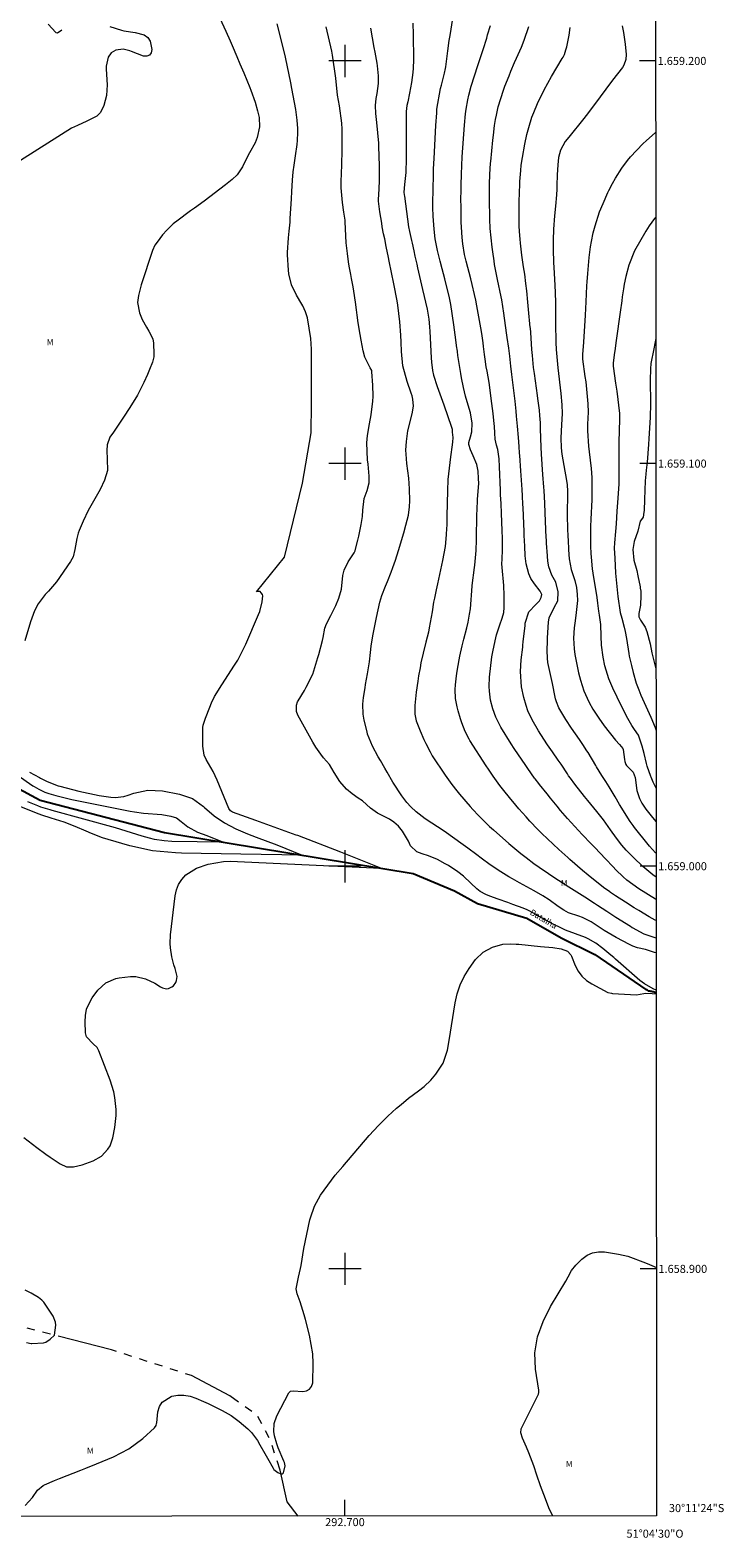
# Model space of a CAD drawing. Units: metres. Extents: x 292279 to 292794, y 1658831 to 1659402.
# Drawn here: x 292622 to 292794, y 1658833 to 1659208 of the extents above; entities that cross this region are included whole.
import ezdxf
from ezdxf.enums import TextEntityAlignment as Align

# ---------------------------------------------------------------- set-up
doc = ezdxf.new("R2010")
doc.units = ezdxf.units.M
doc.header["$MEASUREMENT"] = 0
doc.linetypes.add('Intermitente', pattern=[48, 15, -2, 2, -2, 2, -2, 2, -2, 2, -2, 15])
for name, color, linetype, lineweight in [('Articulacao', 7, 'Continuous', 18), ('Coordenadas', 7, 'Continuous', 9), ('Malha_Coordenadas', 7, 'Continuous', 15), ('Rio_Intermitente', 5, 'Intermitente', 9), ('Rio_Perene', 5, 'Continuous', 25), ('Topon_Rio_Perene', 5, 'Continuous', 9)]:
    doc.layers.add(name, color=color, linetype=linetype, lineweight=lineweight)
for name, color, linetype, lineweight, true_color in [('Curvas_Intermediarias', 7, 'Continuous', 9, 0x783c14), ('Curvas_Mestras', 7, 'Continuous', 20, 0x783c14), ('Topon_Vegetacao', 7, 'Continuous', 9, 0x00ff33)]:
    doc.layers.add(name, color=color, linetype=linetype, lineweight=lineweight, true_color=true_color)
doc.styles.add('Arial', font='arial.ttf', dxfattribs={"height": 1.5})
doc.styles.add('Arial Italic', font='ariali.ttf', dxfattribs={"height": 1.5})

msp = doc.modelspace()

# ---------------------------------------------------------------- linework, layer by layer
at = {"layer": 'Articulacao', "flags": 128}
msp.add_lwpolyline([(292295.49, 1659392.61), (292777.02, 1659392.94), (292777.39, 1658838.66), (292295.88, 1658838.33), (292295.49, 1659392.61)], close=True, dxfattribs=at)
at = {"layer": 'Curvas_Intermediarias', "flags": 128}
for points, elevation in [([(292667.4, 1659213.89), (292670.39, 1659207.41), (292671.47, 1659205.02), (292672, 1659203.82), (292673.13, 1659201.14), (292673.92, 1659199.25), (292674.85, 1659197.04), (292676.4, 1659193.37), (292676.63, 1659192.74), (292677.68, 1659189.72), (292678.31, 1659187.61), (292678.7, 1659185.92), (292678.77, 1659183.65), (292678.16, 1659181), (292677.71, 1659179.65), (292676.32, 1659177.15), (292675.6, 1659175.97), (292674.53, 1659173.73), (292673.21, 1659171.73), (292672.01, 1659170.55), (292670.36, 1659169.2), (292665.03, 1659165.15), (292662.6, 1659163.45), (292661.65, 1659162.78), (292661.33, 1659162.55), (292658.55, 1659160.48), (292657.37, 1659159.54), (292655.72, 1659157.97), (292654.72, 1659156.84), (292653.33, 1659155.03), (292652.82, 1659154.22), (292652.18, 1659152.93), (292649.42, 1659144.39), (292648.74, 1659141.77), (292648.5, 1659140), (292648.96, 1659137.42), (292649.65, 1659135.79), (292650.72, 1659133.84), (292651.32, 1659132.91), (292652.27, 1659130.98), (292652.48, 1659129.93), (292652.54, 1659127.17), (292652.49, 1659126.51), (292652.22, 1659125.23), (292651.48, 1659123.37), (292650.94, 1659122.15), (292650.04, 1659120.14), (292648.46, 1659116.98), (292646.61, 1659113.96), (292644.98, 1659111.52), (292644.15, 1659110.29), (292642.5, 1659107.83), (292641.64, 1659106.55), (292640.9, 1659104.65), (292640.83, 1659103.25), (292640.97, 1659101.13), (292641.02, 1659098.29), (292640.28, 1659095.9), (292639.18, 1659093.6), (292636.24, 1659088.39), (292634.97, 1659085.69), (292633.99, 1659083.4), (292633.75, 1659082.74), (292633.37, 1659081.4), (292632.91, 1659078.69), (292632.46, 1659076.83), (292631.87, 1659075.69), (292628.38, 1659070.62), (292626.33, 1659068.32), (292625.54, 1659067.52), (292623.77, 1659065.21), (292622.9, 1659063.46), (292621.9, 1659060.7), (292620.51, 1659055.96)], 31), ([(292777.29, 1658986.52), (292777.05, 1658986.63), (292775.54, 1658987.46), (292772.97, 1658988.99), (292771.87, 1658989.66), (292769.7, 1658991.04), (292767.21, 1658992.63), (292765.99, 1658993.46), (292765.75, 1658993.63), (292764.25, 1658994.74), (292760.4, 1658997.77), (292759.03, 1658998.92), (292755.89, 1659001.67), (292755.37, 1659002.14), (292753.11, 1659004.19), (292748.93, 1659008.12), (292747.91, 1659009.13), (292745.93, 1659011.21), (292744.97, 1659012.27), (292743.21, 1659014.25), (292742.41, 1659015.18), (292740.83, 1659017.08), (292739.45, 1659018.79), (292738.47, 1659020.06), (292736.83, 1659022.36), (292735.67, 1659024.07), (292735.1, 1659024.93), (292731.02, 1659031.23), (292730.83, 1659031.53), (292729.89, 1659033.45), (292729.07, 1659035.65), (292728.72, 1659036.63), (292728.11, 1659038.62), (292727.85, 1659039.62), (292727.49, 1659041.66), (292727.41, 1659043.92), (292727.47, 1659045.06), (292727.7, 1659047.32), (292727.87, 1659048.44), (292728.38, 1659051.29), (292728.54, 1659052.15), (292729.08, 1659054.72), (292729.5, 1659056.42), (292730.26, 1659059.19), (292730.6, 1659060.59), (292730.96, 1659062.57), (292731.14, 1659063.95), (292731.56, 1659069.58), (292731.58, 1659069.75), (292732.21, 1659074.19), (292732.29, 1659074.79), (292732.56, 1659078.44), (292732.68, 1659081.06), (292732.78, 1659087.52), (292732.8, 1659088.33), (292732.91, 1659091.13), (292733.21, 1659095.03), (292733.18, 1659096.33), (292733.05, 1659098.14), (292732.76, 1659099.8), (292731.88, 1659101.92), (292731.22, 1659103.42), (292730.78, 1659104.75), (292730.75, 1659105.21), (292731.22, 1659106.68), (292731.54, 1659107.88), (292731.58, 1659110.07), (292731.15, 1659112.61), (292730.36, 1659115.31), (292729.94, 1659116.78), (292729.43, 1659118.89), (292728.94, 1659121.29), (292728.74, 1659122.39), (292728.06, 1659126.82), (292727.92, 1659127.8), (292727.84, 1659128.45), (292727.79, 1659128.77), (292727.37, 1659131.96), (292727.03, 1659134.48), (292726.31, 1659139.5), (292725.99, 1659141.17), (292724.82, 1659145.86), (292724.12, 1659148.39), (292723.62, 1659150.27), (292722.96, 1659152.94), (292722.41, 1659155.79), (292722.13, 1659158.24), (292721.98, 1659160.39), (292721.93, 1659161.47), (292721.86, 1659163.62), (292721.85, 1659164.7), (292721.96, 1659171.65), (292722.02, 1659173.2), (292722.13, 1659175.75), (292722.58, 1659183.93), (292722.79, 1659187.13), (292722.86, 1659188), (292723.74, 1659193.14), (292723.95, 1659193.98), (292724.76, 1659196.99), (292725.01, 1659198.11), (292725.06, 1659198.5), (292725.56, 1659202.54), (292725.91, 1659205.08), (292726.12, 1659206.35), (292727.23, 1659213.17)], 36), ([(292620.27, 1658932.64), (292622.42, 1658930.97), (292623.49, 1658930.13), (292625.67, 1658928.5), (292626.79, 1658927.72), (292629.24, 1658926.06), (292630.83, 1658925.38), (292632.56, 1658925.35), (292634.74, 1658925.87), (292637.45, 1658926.87), (292639.56, 1658928), (292641.13, 1658929.7), (292641.67, 1658930.57), (292642.33, 1658932.52), (292642.83, 1658935.14), (292643.16, 1658938.09), (292643.16, 1658939.58), (292642.85, 1658942.54), (292642.56, 1658943.99), (292641.68, 1658946.83), (292638.84, 1658954.18), (292638.42, 1658954.95), (292637.47, 1658955.88), (292635.81, 1658957.65), (292635.58, 1658958.59), (292635.47, 1658961.35), (292635.56, 1658962.94), (292635.84, 1658964.48), (292636.43, 1658965.94), (292637.2, 1658967.34), (292638.59, 1658969.25), (292640.61, 1658971.03), (292643.07, 1658972.1), (292643.95, 1658972.3), (292646.77, 1658972.65), (292648.02, 1658972.62), (292650.44, 1658972), (292652.81, 1658971), (292654.2, 1658970.07), (292654.7, 1658969.79), (292655.68, 1658969.54), (292656.17, 1658969.62), (292656.98, 1658970.01), (292657.39, 1658970.32), (292657.99, 1658971.12), (292658.17, 1658971.61), (292658.29, 1658972.65), (292657.79, 1658974.58), (292657.49, 1658975.54), (292657, 1658977.51), (292656.66, 1658979.73), (292656.59, 1658980.8), (292656.69, 1658982.96), (292657.79, 1658992.63), (292658.13, 1658994.11), (292658.67, 1658995.5), (292659.5, 1658996.73), (292660.52, 1658997.86), (292663.09, 1658999.56), (292666.03, 1659000.5), (292669.83, 1659001.17), (292671.47, 1659001.27), (292708.95, 1658999.51), (292699.01, 1659003.52), (292688.29, 1659007.62), (292687.92, 1659007.75), (292677.85, 1659011.38), (292672.07, 1659013.47), (292671.55, 1659013.8), (292671.2, 1659014.31), (292668.3, 1659021.41), (292667.29, 1659023.53), (292666.7, 1659024.53), (292665.49, 1659026.51), (292665.06, 1659027.55), (292664.71, 1659029.79), (292664.69, 1659034.48), (292664.75, 1659035.07), (292665.37, 1659036.74), (292666.46, 1659039.48), (292666.89, 1659040.55), (292667.6, 1659042.13), (292669.41, 1659045.03), (292672.59, 1659049.91), (292673.36, 1659051.18), (292674.74, 1659053.79), (292675.36, 1659055.14), (292678.52, 1659062.48), (292678.83, 1659063.26), (292679.43, 1659065.69), (292679.62, 1659067.15), (292679.52, 1659067.49), (292679.15, 1659067.94), (292678.92, 1659068.2), (292678.19, 1659068.2), (292678, 1659068.11), (292684.99, 1659076.77), (292689.42, 1659095.14), (292691.63, 1659107.67), (292691.63, 1659109.63), (292691.66, 1659112.76), (292691.69, 1659118.38), (292691.68, 1659121.34), (292691.67, 1659122.67), (292691.68, 1659125.33), (292691.7, 1659126.65), (292691.71, 1659128.44), (292691.55, 1659131.03), (292690.66, 1659136.18), (292690.21, 1659137.7), (292689.55, 1659139.14), (292689.29, 1659139.6), (292687.96, 1659141.79), (292686.75, 1659144.36), (292686.07, 1659147.1), (292685.97, 1659148.04), (292685.74, 1659151.81), (292685.72, 1659152.42), (292685.99, 1659156.07), (292686.18, 1659157.72), (292686.36, 1659159.98), (292686.42, 1659160.9), (292686.7, 1659165.77), (292686.79, 1659167.59), (292686.96, 1659170.38), (292687.15, 1659172.46), (292687.36, 1659174.12), (292687.72, 1659176.46), (292688.12, 1659179.23), (292688.21, 1659180.24), (292688.3, 1659182.24), (292688.29, 1659183.25), (292688.14, 1659185.25), (292687.8, 1659187.91), (292686.84, 1659193.14), (292686.55, 1659194.57), (292685.2, 1659200.91), (292684.42, 1659204.34), (292683.18, 1659209.24)], 32), ([(292777.3, 1658969.24), (292776.53, 1658969.56), (292774.4, 1658970.79), (292773.25, 1658971.59), (292767.21, 1658976.88), (292766.75, 1658977.3), (292766.06, 1658977.94), (292764.07, 1658979.61), (292762.32, 1658980.91), (292760.44, 1658982), (292759.78, 1658982.3), (292754.76, 1658984.16), (292753.92, 1658984.53), (292751.42, 1658985.74), (292747.64, 1658987.82), (292746.96, 1658988.23), (292745.28, 1658989.14), (292744.27, 1658989.56), (292741.68, 1658990.53), (292740.48, 1658990.98), (292738.06, 1658991.85), (292735.98, 1658992.6), (292735.01, 1658993), (292733.62, 1658993.76), (292732.78, 1658994.39), (292731.3, 1658995.76), (292729.47, 1658997.5), (292728.01, 1658998.63), (292725.72, 1659000.16), (292724.92, 1659000.61), (292722.98, 1659001.64), (292720.71, 1659002.56), (292719.15, 1659003.08), (292717.82, 1659003.6), (292716.32, 1659005.1), (292715.78, 1659006.2), (292714.32, 1659008.67), (292713.29, 1659009.94), (292712.17, 1659010.96), (292711.08, 1659011.66), (292710.7, 1659011.87), (292708.1, 1659013.19), (292706.34, 1659014.44), (292704.32, 1659016.27), (292703.31, 1659016.93), (292701.77, 1659017.96), (292700.37, 1659019.17), (292698.7, 1659021.04), (292697.33, 1659023.25), (292696.12, 1659025.23), (292694.71, 1659026.94), (292694.02, 1659027.8), (292692.76, 1659029.6), (292692.02, 1659030.84), (292688.32, 1659037.52), (292687.98, 1659038.46), (292687.95, 1659039.99), (292688.18, 1659040.82), (292688.34, 1659041.12), (292689.92, 1659043.68), (292690.36, 1659044.44), (292692.01, 1659047.71), (292693.29, 1659051.86), (292693.48, 1659052.55), (292694.42, 1659056.09), (292694.6, 1659056.83), (292695.04, 1659059.09), (292695.44, 1659060.2), (292696.5, 1659062.28), (292697.71, 1659064.73), (292698.51, 1659066.55), (292699.13, 1659068.78), (292699.45, 1659072.17), (292699.77, 1659073.49), (292700.77, 1659075.6), (292702.31, 1659077.86), (292702.5, 1659078.31), (292702.52, 1659078.38), (292703.18, 1659080.98), (292703.42, 1659081.95), (292704.06, 1659084.88), (292704.39, 1659086.84), (292704.46, 1659088.47), (292704.8, 1659091.31), (292705.52, 1659093.33), (292705.99, 1659095.25), (292706.05, 1659096.91), (292705.73, 1659099.88), (292705.64, 1659100.93), (292705.47, 1659105.16), (292705.6, 1659106.97), (292706.08, 1659109.9), (292706.49, 1659112.09), (292706.61, 1659112.83), (292706.92, 1659115.4), (292707.01, 1659116.75), (292706.95, 1659119.46), (292706.7, 1659122.81), (292706.65, 1659123.08), (292706.26, 1659123.82), (292704.95, 1659126.45), (292704.52, 1659127.99), (292704.01, 1659130.66), (292703.76, 1659132.08), (292703.32, 1659134.93), (292703.04, 1659136.9), (292702.86, 1659138.17), (292702.6, 1659140.08), (292702.2, 1659142.82), (292702.03, 1659143.87), (292701.66, 1659145.95), (292701.46, 1659146.99), (292701.07, 1659149.06), (292700.9, 1659150.1), (292700.6, 1659152.17), (292700.31, 1659154.79), (292700.09, 1659160.04), (292700.05, 1659160.45), (292699.71, 1659162.47), (292699.4, 1659164.82), (292699.09, 1659168.46), (292699.03, 1659169.76), (292699.11, 1659172.36), (292699.2, 1659173.87), (292699.31, 1659178.21), (292699.31, 1659181.04), (292699.31, 1659183.05), (292699.25, 1659184.52), (292698.61, 1659188.87), (292698.15, 1659191.5), (292697.71, 1659195.73), (292696.91, 1659201.45), (292696.71, 1659202.39), (292695.34, 1659208.47)], 33), ([(292777.29, 1658991.74), (292777.09, 1658991.85), (292772.96, 1658994.35), (292770.01, 1658996.51), (292769.11, 1658997.34), (292767.29, 1658999.14), (292766.63, 1658999.82), (292764.71, 1659001.82), (292762.08, 1659004.63), (292761.19, 1659005.56), (292758.95, 1659007.88), (292755.24, 1659011.85), (292753.55, 1659013.87), (292752.72, 1659014.89), (292751.05, 1659016.93), (292750.22, 1659017.95), (292748.28, 1659020.34), (292748.12, 1659020.53), (292747.24, 1659021.68), (292747.1, 1659021.87), (292745.41, 1659024.31), (292744.92, 1659025.01), (292742.04, 1659029.26), (292741.27, 1659030.38), (292738.71, 1659034.51), (292737.51, 1659037.05), (292736.7, 1659039.11), (292736.13, 1659041.24), (292735.88, 1659043.52), (292735.82, 1659044.67), (292735.86, 1659046.95), (292736.52, 1659052.04), (292736.75, 1659053.27), (292737.27, 1659055.95), (292737.61, 1659057.44), (292738.49, 1659059.99), (292739.06, 1659061.57), (292739.44, 1659063), (292739.56, 1659064.29), (292739.56, 1659067.26), (292739.43, 1659069.74), (292739.01, 1659074.21), (292739, 1659075.08), (292739.01, 1659076.25), (292739.09, 1659078.56), (292739.11, 1659081.39), (292739.07, 1659083.37), (292738.9, 1659087.58), (292738.77, 1659090.12), (292738.66, 1659092.28), (292738.62, 1659093.36), (292738.4, 1659099.17), (292738.29, 1659101.14), (292737.93, 1659103.48), (292737.66, 1659104.6), (292737.27, 1659106.05), (292737.24, 1659107.55), (292737.15, 1659109.27), (292737.1, 1659109.84), (292736.81, 1659112.43), (292736.66, 1659113.67), (292736.35, 1659116.15), (292735.97, 1659118.92), (292735.78, 1659120.11), (292735.3, 1659122.93), (292735.11, 1659124.07), (292734.84, 1659125.96), (292734.69, 1659127.13), (292734.43, 1659129.05), (292734.3, 1659130.01), (292733.96, 1659132.31), (292733.75, 1659133.69), (292732.79, 1659139.21), (292732.52, 1659140.56), (292731.28, 1659145.91), (292730.14, 1659150.26), (292729.73, 1659151.89), (292729.3, 1659154.57), (292729.15, 1659156.18), (292728.96, 1659158.69), (292728.9, 1659159.95), (292728.85, 1659161.84), (292728.83, 1659163.24), (292728.82, 1659166.05), (292728.84, 1659167.45), (292728.88, 1659169.72), (292728.93, 1659171.34), (292728.96, 1659171.88), (292729.15, 1659176.17), (292729.7, 1659184.09), (292729.98, 1659186.87), (292730.14, 1659188.03), (292730.54, 1659190.34), (292730.79, 1659191.48), (292731.36, 1659193.75), (292732.97, 1659198.88), (292733.78, 1659201.14), (292734.27, 1659202.59), (292734.34, 1659202.83), (292735.2, 1659205.68), (292735.43, 1659206.46), (292736.14, 1659208.8)], 37), ([(292777.28, 1658997.28), (292776.45, 1658997.9), (292774, 1658999.94), (292771.68, 1659002.13), (292769.81, 1659004.01), (292768.75, 1659005.23), (292767.45, 1659006.95), (292765.95, 1659009.08), (292764.18, 1659011.51), (292762.56, 1659013.59), (292760.34, 1659016.33), (292759.52, 1659017.34), (292757.09, 1659020.41), (292755.99, 1659021.84), (292755.56, 1659022.48), (292755.27, 1659022.94), (292753.66, 1659025.31), (292752.95, 1659026.35), (292751.54, 1659028.42), (292750.34, 1659030.18), (292749.43, 1659031.53), (292748.11, 1659033.59), (292746.48, 1659036.4), (292745.46, 1659038.61), (292744.97, 1659039.94), (292744.4, 1659041.88), (292743.86, 1659044.54), (292743.59, 1659048.4), (292743.78, 1659051.3), (292744.16, 1659054.41), (292744.22, 1659054.9), (292744.3, 1659055.71), (292744.72, 1659059.79), (292744.79, 1659060.35), (292745.71, 1659063.2), (292747.42, 1659065.01), (292748.28, 1659065.92), (292748.72, 1659066.73), (292748.87, 1659067.45), (292748.83, 1659067.68), (292748.52, 1659068.34), (292747.08, 1659070.15), (292746.16, 1659071.5), (292745.67, 1659072.62), (292745.04, 1659075.09), (292744.8, 1659077.05), (292744.66, 1659079.49), (292744.55, 1659082.17), (292744.52, 1659083.06), (292744.25, 1659089.12), (292744.21, 1659089.84), (292744.09, 1659092), (292743.98, 1659093.58), (292743.67, 1659098.17), (292743.41, 1659102.05), (292743.37, 1659102.61), (292743.25, 1659104.28), (292743.1, 1659106.51), (292742.87, 1659109.28), (292742.64, 1659111.77), (292742.51, 1659113.03), (292742.24, 1659115.54), (292741.71, 1659120.13), (292741.64, 1659120.81), (292741.47, 1659122.16), (292741.23, 1659124.2), (292740.93, 1659126.67), (292740.67, 1659128.66), (292740.31, 1659131.32), (292740.16, 1659132.44), (292739.44, 1659137.34), (292738.94, 1659140.65), (292738.82, 1659141.38), (292737.91, 1659145.75), (292737.17, 1659149.46), (292737.03, 1659150.36), (292736.71, 1659152.62), (292736.55, 1659153.77), (292736.1, 1659158.37), (292735.98, 1659160.68), (292735.95, 1659161.84), (292735.91, 1659164.71), (292735.94, 1659169.43), (292736, 1659171.76), (292736.17, 1659174.64), (292736.2, 1659175.05), (292736.73, 1659180.36), (292736.86, 1659181.57), (292737.18, 1659183.97), (292737.41, 1659185.45), (292737.6, 1659186.5), (292738.07, 1659188.6), (292739.36, 1659192.7), (292739.74, 1659193.7), (292740.79, 1659196.34), (292741.23, 1659197.42), (292742.14, 1659199.58), (292742.61, 1659200.66), (292743.42, 1659202.5), (292743.81, 1659203.4), (292744.52, 1659205.13), (292745.67, 1659208.52)], 38), ([(292777.3, 1658978.46), (292776.89, 1658978.59), (292774.64, 1658979.28), (292772.67, 1658979.76), (292771.52, 1658980.16), (292770.71, 1658980.54), (292767.35, 1658982.31), (292764.36, 1658984.08), (292762.41, 1658985.38), (292761.18, 1658986.17), (292759.03, 1658987.26), (292758.12, 1658987.57), (292755.55, 1658988.46), (292754.35, 1658989.06), (292752.92, 1658990.02), (292750.72, 1658991.63), (292749.15, 1658992.63), (292747, 1658993.88), (292746.11, 1658994.39), (292744.3, 1658995.38), (292743.39, 1658995.86), (292741.58, 1658996.85), (292740.69, 1658997.36), (292738.69, 1658998.58), (292736.09, 1659000.39), (292733.85, 1659002.04), (292732.73, 1659002.86), (292730.49, 1659004.51), (292729.38, 1659005.33), (292724.64, 1659008.72), (292719.9, 1659011.8), (292717.68, 1659013.48), (292716.35, 1659014.75), (292715.38, 1659015.87), (292714.13, 1659017.49), (292711.91, 1659020.92), (292710.46, 1659023.4), (292709.92, 1659024.35), (292708.82, 1659026.26), (292708.28, 1659027.21), (292706.8, 1659029.81), (292705.61, 1659032.82), (292705.48, 1659033.35), (292704.8, 1659036.27), (292704.52, 1659037.79), (292704.4, 1659040.27), (292704.6, 1659041.89), (292704.98, 1659044.31), (292705.12, 1659045.11), (292705.61, 1659047.77), (292706.09, 1659050.79), (292706.34, 1659053.06), (292706.52, 1659054.67), (292706.94, 1659057.26), (292707.83, 1659061.76), (292708.67, 1659065.62), (292709.19, 1659067.27), (292710.09, 1659069.57), (292710.55, 1659070.72), (292711.44, 1659073.03), (292711.87, 1659074.19), (292712.52, 1659076.01), (292713.32, 1659078.43), (292714.6, 1659082.84), (292715.11, 1659084.71), (292715.77, 1659087.19), (292716.06, 1659089.29), (292716.1, 1659090.72), (292716.02, 1659093.7), (292715.83, 1659096.41), (292715.4, 1659100.01), (292715.19, 1659102.3), (292715.16, 1659103.36), (292715.28, 1659105.48), (292715.63, 1659108.12), (292716.66, 1659112.39), (292717, 1659114.3), (292716.89, 1659116), (292716.67, 1659116.86), (292716.46, 1659117.52), (292715.49, 1659120.37), (292714.37, 1659124.25), (292714.02, 1659127.87), (292713.96, 1659130.12), (292713.87, 1659131.86), (292713.64, 1659135.2), (292713.13, 1659139.37), (292712.95, 1659140.4), (292712.11, 1659144.65), (292710.96, 1659150.27), (292710.78, 1659151.21), (292710.24, 1659153.95), (292709.87, 1659155.81), (292709.61, 1659157.04), (292709.28, 1659158.8), (292709.13, 1659159.68), (292708.7, 1659162.54), (292708.32, 1659165.21), (292708.32, 1659165.53), (292708.53, 1659168.27), (292708.6, 1659170.31), (292708.59, 1659173.44), (292708.58, 1659173.97), (292708.44, 1659178.75), (292708.41, 1659179.6), (292707.91, 1659184.7), (292707.63, 1659186.92), (292707.6, 1659188.92), (292707.78, 1659190.67), (292708.03, 1659191.92), (292708.31, 1659194.36), (292708.37, 1659196.27), (292708.1, 1659198.81), (292708, 1659199.44), (292707.5, 1659202.14), (292707.28, 1659203.34), (292706.42, 1659208.16)], 34), ([(292777.28, 1659003.27), (292777.17, 1659003.37), (292775.63, 1659005), (292775.27, 1659005.43), (292771.93, 1659009.6), (292771.55, 1659010.08), (292770.84, 1659011.07), (292768.21, 1659015.36), (292767.13, 1659017.26), (292766.64, 1659018.1), (292765.64, 1659019.76), (292764.8, 1659021.03), (292763.82, 1659022.55), (292762.51, 1659024.72), (292762.34, 1659025), (292760.37, 1659028.21), (292760.11, 1659028.62), (292759.07, 1659030.25), (292758.25, 1659031.44), (292756.26, 1659034.29), (292754.83, 1659036.47), (292753.15, 1659039.33), (292752.52, 1659040.81), (292752.3, 1659041.58), (292752.21, 1659041.97), (292751.53, 1659045.35), (292750.41, 1659050.6), (292750.27, 1659051.69), (292750.23, 1659053.62), (292750.29, 1659055.95), (292750.34, 1659056.73), (292750.58, 1659060.61), (292750.75, 1659061.71), (292751.99, 1659064.24), (292752.88, 1659065.89), (292752.94, 1659068.14), (292752.37, 1659070.55), (292751.37, 1659072.26), (292750.61, 1659074.32), (292750.4, 1659075.78), (292750.21, 1659078.22), (292750.15, 1659079.06), (292750.08, 1659080.32), (292750.03, 1659081.17), (292750.01, 1659081.59), (292749.73, 1659087.77), (292749.63, 1659090.15), (292749.46, 1659093.32), (292749.4, 1659094.11), (292749.18, 1659097.3), (292748.83, 1659102.32), (292748.71, 1659104.05), (292748.58, 1659108.62), (292748.55, 1659110.14), (292748.43, 1659111.94), (292748.28, 1659113.28), (292747.91, 1659116.17), (292747.8, 1659116.93), (292747.05, 1659122.39), (292746.85, 1659123.86), (292746.54, 1659126.82), (292746.43, 1659128.3), (292746.15, 1659132.53), (292746.06, 1659133.62), (292746.04, 1659133.77), (292745.6, 1659138.25), (292745.42, 1659140.1), (292745.17, 1659142.87), (292744.96, 1659144.71), (292744.64, 1659147.06), (292744.37, 1659148.83), (292744.01, 1659151.19), (292743.94, 1659151.78), (292743.6, 1659154.75), (292743.5, 1659155.72), (292743.35, 1659157.66), (292743.28, 1659159.08), (292743.24, 1659161.32), (292743.28, 1659164.31), (292743.3, 1659165.05), (292743.44, 1659169.4), (292743.46, 1659170.08), (292743.65, 1659172.79), (292743.8, 1659174.14), (292744.08, 1659176.03), (292744.64, 1659179.3), (292745.17, 1659181.73), (292745.64, 1659183.48), (292746.43, 1659186), (292746.9, 1659187.23), (292747.84, 1659189.46), (292749.45, 1659192.84), (292751.27, 1659196.1), (292753.98, 1659200.61), (292754.17, 1659200.93), (292754.49, 1659201.6), (292754.88, 1659202.76), (292755.09, 1659203.54), (292755.72, 1659206.36), (292755.96, 1659208.3)], 39), ([(292777.27, 1659019.38), (292776.53, 1659020.84), (292776.03, 1659022.12), (292775.96, 1659022.3), (292775.08, 1659024.89), (292774.89, 1659025.49), (292774.31, 1659027.96), (292773.83, 1659029.8), (292772.94, 1659032.54), (292771.93, 1659033.96), (292771.24, 1659034.94), (292770.25, 1659036.73), (292767.98, 1659041.26), (292767.6, 1659042.03), (292766.53, 1659044.19), (292765.55, 1659046.54), (292764.56, 1659049.79), (292764.09, 1659051.92), (292763.72, 1659054.91), (292763.67, 1659057.11), (292763.55, 1659060.06), (292763.25, 1659062.34), (292763.05, 1659063.33), (292762.79, 1659065.3), (292762.61, 1659066.71), (292762.32, 1659068.85), (292761.8, 1659071.73), (292761.49, 1659073.87), (292761.24, 1659076.77), (292761.17, 1659077.68), (292761.05, 1659079.52), (292761.07, 1659084.36), (292761.15, 1659086.19), (292761.36, 1659091), (292761.41, 1659092.62), (292761.44, 1659094.99), (292761.42, 1659096.56), (292761.27, 1659098.76), (292760.7, 1659102.9), (292760.57, 1659104.3), (292760.32, 1659108.13), (292760.33, 1659109.79), (292760.49, 1659112.74), (292760.42, 1659114.86), (292759.87, 1659120.27), (292759.69, 1659121.63), (292759.08, 1659125.92), (292759.06, 1659126.07), (292759.05, 1659127.09), (292759.29, 1659130.16), (292759.73, 1659136.88), (292759.91, 1659140.17), (292760.1, 1659144.18), (292760.15, 1659145.18), (292760.29, 1659147.19), (292760.38, 1659148.19), (292760.66, 1659151.2), (292760.99, 1659153.84), (292761.23, 1659155.15), (292761.67, 1659157.27), (292762.11, 1659159.03), (292763.26, 1659162.49), (292764.1, 1659164.57), (292765.33, 1659167.34), (292765.56, 1659167.79), (292766.47, 1659169.56), (292767.18, 1659170.87), (292768.78, 1659173.39), (292770.2, 1659175.31), (292770.9, 1659176.2), (292773.97, 1659179.4), (292774.88, 1659180.24), (292776.27, 1659181.45), (292777.16, 1659182.22)], 41), ([(292777.18, 1659161.21), (292776.9, 1659160.86), (292775.56, 1659159.01), (292774.73, 1659157.73), (292771.93, 1659152.81), (292770.49, 1659149.24), (292769.73, 1659146.45), (292769.36, 1659144.56), (292769.18, 1659143.44), (292768.88, 1659141.42), (292768.74, 1659140.41), (292768.37, 1659137.58), (292767.4, 1659130.59), (292767.03, 1659128.04), (292766.96, 1659127.57), (292766.58, 1659125.03), (292766.6, 1659124.35), (292766.62, 1659124.18), (292767.2, 1659120), (292767.28, 1659119.51), (292767.43, 1659118.52), (292767.51, 1659118.02), (292768.16, 1659112.41), (292768.16, 1659110.28), (292768.13, 1659108.87), (292768.06, 1659104.62), (292768.05, 1659102.88), (292768.02, 1659100.09), (292768.01, 1659098), (292768.01, 1659095.32), (292767.99, 1659094.85), (292767.67, 1659090.34), (292767.53, 1659088.17), (292767.35, 1659085.04), (292767.22, 1659083.1), (292766.92, 1659080.33), (292766.89, 1659078.98), (292767.01, 1659076.5), (292767.2, 1659072.79), (292767.75, 1659067), (292768.39, 1659063.02), (292768.73, 1659061.6), (292769.34, 1659059.39), (292769.63, 1659058.27), (292769.93, 1659056.56), (292770.47, 1659052.81), (292770.6, 1659052.19), (292771.13, 1659049.84), (292771.57, 1659048.09), (292772.35, 1659045.49), (292772.96, 1659043.78), (292773.47, 1659042.48), (292775.94, 1659037), (292777.04, 1659034.45), (292777.26, 1659033.73)], 42), ([(292777.2, 1659131.07), (292776.96, 1659129.8), (292776.7, 1659128.46), (292776.01, 1659124.87), (292775.85, 1659123.51), (292775.81, 1659120.71), (292775.9, 1659114.89), (292775.78, 1659111.42), (292775.5, 1659106.24), (292775.4, 1659104.72), (292775.04, 1659100.37), (292774.84, 1659098.35), (292774.73, 1659097.34), (292774.57, 1659095.71), (292774.36, 1659091.09), (292774.29, 1659088.31), (292774.26, 1659087.95), (292774.03, 1659086.68), (292773.4, 1659085.81), (292773.36, 1659085.71), (292772.71, 1659083.22), (292771.87, 1659080.61), (292771.49, 1659078.67), (292771.77, 1659076.02), (292772.47, 1659073.41), (292772.76, 1659072.09), (292773.28, 1659069.36), (292773.33, 1659069.1), (292773.45, 1659068.32), (292773.51, 1659067.28), (292773.42, 1659064.85), (292772.95, 1659062.73), (292773, 1659061.94), (292773.38, 1659061.14), (292774.58, 1659059.36), (292774.99, 1659058.26), (292775.79, 1659055.21), (292776.18, 1659053), (292776.85, 1659050.38), (292777.25, 1659049.03)], 43), ([(292621.68, 1659023.35), (292624.14, 1659022), (292624.42, 1659021.86), (292626.06, 1659021.07), (292628.81, 1659020), (292629.21, 1659019.88), (292633.87, 1659018.62), (292638.92, 1659017.55), (292641.88, 1659017.16), (292642.96, 1659017.11), (292645.08, 1659017.35), (292646.12, 1659017.65), (292647.54, 1659018.16), (292651.07, 1659018.93), (292654.67, 1659018.73), (292658.87, 1659017.94), (292662.1, 1659016.82), (292664.88, 1659014.83), (292665.15, 1659014.56), (292667.52, 1659012.52), (292670.11, 1659010.75), (292672.87, 1659009.26), (292675.77, 1659008.06), (292677.96, 1659007.26), (292683.07, 1659005.28), (292689.39, 1659002.73), (292674.12, 1659002.96), (292659.44, 1659003.27), (292657.89, 1659003.31), (292652.16, 1659003.82), (292646.54, 1659005.07), (292641.23, 1659006.6), (292639.82, 1659007.05), (292637.06, 1659008.09), (292635.71, 1659008.7), (292633.01, 1659009.91), (292630.26, 1659010.92), (292627.04, 1659011.97), (292624.73, 1659012.7), (292624.08, 1659012.92), (292623.01, 1659013.32), (292616.43, 1659016.01)], 31), ([(292620.59, 1658841.26), (292622.41, 1658843.26), (292623.63, 1658845.04), (292625.07, 1658846.24), (292625.35, 1658846.37), (292627.82, 1658847.42), (292629.12, 1658847.96), (292634.37, 1658849.99), (292635.68, 1658850.49), (292638.28, 1658851.55), (292642.55, 1658853.34), (292646.35, 1658855.31), (292649.77, 1658857.88), (292652.73, 1658860.52), (292653.1, 1658861.1), (292653.21, 1658861.61), (292653.24, 1658861.79), (292653.53, 1658864.5), (292653.94, 1658865.82), (292654.59, 1658866.94), (292656.85, 1658868.34), (292656.97, 1658868.37), (292658.5, 1658868.61), (292660.02, 1658868.64), (292661.52, 1658868.37), (292663, 1658867.89), (292664.89, 1658867.05), (292666.05, 1658866.53), (292668.36, 1658865.43), (292669.5, 1658864.86), (292671.71, 1658863.59), (292673.76, 1658862.09), (292675.91, 1658860.26), (292676.77, 1658859.37), (292678.24, 1658857.36), (292678.88, 1658856.29), (292680.14, 1658854.11), (292680.76, 1658853.02), (292682.14, 1658850.51), (292682.37, 1658850.18), (292683.31, 1658849.44), (292684.08, 1658849.11), (292684.49, 1658849.13), (292684.73, 1658849.38), (292685.16, 1658851.1), (292684.99, 1658851.89), (292684.84, 1658852.27), (292683.42, 1658855.57), (292683.05, 1658856.55), (292682.51, 1658858.56), (292682.34, 1658859.59), (292682.4, 1658861.62), (292683.06, 1658863.54), (292686.06, 1658869.23), (292686.5, 1658869.63), (292687.14, 1658869.75), (292689.5, 1658869.57), (292690.44, 1658869.74), (292691.2, 1658870.12), (292691.69, 1658870.82), (292691.99, 1658871.73), (292692.14, 1658876.51), (292692.01, 1658878.88), (292691.19, 1658883.55), (292690.19, 1658887.44), (292689.89, 1658888.55), (292689.21, 1658890.75), (292688.84, 1658891.84), (292688.13, 1658893.81), (292687.89, 1658895.03), (292688.48, 1658897.96), (292688.99, 1658900.11), (292689.12, 1658900.83), (292689.8, 1658905.04), (292691.31, 1658912.17), (292691.44, 1658912.69), (292692.46, 1658915.6), (292693.92, 1658918.3), (292697.61, 1658923.28), (292699.46, 1658925.46), (292706.05, 1658933.15), (292708.35, 1658935.62), (292709.62, 1658936.95), (292710.65, 1658937.97), (292712.8, 1658939.93), (292713.92, 1658940.86), (292715.79, 1658942.36), (292718.27, 1658944.2), (292719.7, 1658945.3), (292721.35, 1658946.9), (292722.59, 1658948.33), (292724.43, 1658951.12), (292725.44, 1658954.3), (292725.86, 1658956.75), (292727.37, 1658966.08), (292727.88, 1658968.34), (292728.6, 1658970.53), (292729.62, 1658972.59), (292730.84, 1658974.58), (292732.46, 1658976.82), (292734.29, 1658978.67), (292736.61, 1658979.87), (292739.2, 1658980.61), (292741.17, 1658980.72), (292742.49, 1658980.66), (292743.15, 1658980.61), (292748.57, 1658980.1), (292751.61, 1658979.78), (292753.68, 1658979.51), (292755.26, 1658978.92), (292756.11, 1658978.02), (292756.3, 1658977.64), (292757.2, 1658975.38), (292757.95, 1658973.97), (292758.86, 1658972.71), (292760.01, 1658971.66), (292761.33, 1658970.77), (292765.27, 1658968.67), (292766.17, 1658968.44), (292766.48, 1658968.42), (292772.4, 1658968.03), (292774.27, 1658968.42), (292774.66, 1658968.47), (292776.31, 1658968.37), (292777.3, 1658968.28)], 33), ([(292751.67, 1658838.64), (292751.06, 1658839.74), (292750.67, 1658840.62), (292749.77, 1658842.93), (292749.36, 1658843.99), (292748.57, 1658846.13), (292747.63, 1658848.8), (292746.9, 1658851.05), (292745.69, 1658854.31), (292745.09, 1658855.76), (292744.08, 1658857.95), (292743.69, 1658859.29), (292743.79, 1658860.31), (292743.92, 1658860.64), (292747.97, 1658868.72), (292748.03, 1658868.86), (292748.17, 1658869.31), (292748.17, 1658869.92), (292747.35, 1658875.08), (292747.15, 1658879.12), (292747.84, 1658883.11), (292749.22, 1658886.97), (292751.08, 1658890.62), (292754.82, 1658896.95), (292755.41, 1658897.99), (292756.25, 1658899.56), (292757.34, 1658900.95), (292758.86, 1658902.45), (292760.12, 1658903.37), (292761.46, 1658904.02), (292762.94, 1658904.27), (292764.5, 1658904.24), (292767.92, 1658903.67), (292770.23, 1658903.16), (292774.68, 1658901.53), (292775.66, 1658901.1), (292777.35, 1658900.33)], 34), ([(292620.91, 1658881.68), (292622.08, 1658881.5), (292622.25, 1658881.5), (292625.09, 1658881.66), (292625.72, 1658881.84), (292626.82, 1658882.57), (292627.83, 1658883.54), (292628.19, 1658885.99), (292628.13, 1658886.77), (292627.52, 1658888.23), (292625.17, 1658891.71), (292624.72, 1658892.25), (292623.85, 1658892.88), (292622.08, 1658893.93), (292620.61, 1658894.69)], 32)]:
    msp.add_lwpolyline(points, dxfattribs=dict(at, elevation=elevation))
at = {"layer": 'Curvas_Mestras', "flags": 128}
for points, elevation in [([(292641.58, 1659208.58), (292644.49, 1659207.62), (292645.1, 1659207.46), (292647.9, 1659207.06), (292650.13, 1659206.51), (292651.05, 1659205.82), (292651.63, 1659204.89), (292652.03, 1659202.88), (292651.86, 1659202.05), (292651.49, 1659201.45), (292650.83, 1659201.21), (292649.98, 1659201.21), (292646.95, 1659202.37), (292646.56, 1659202.52), (292644.92, 1659202.93), (292643.13, 1659202.65), (292641.97, 1659202), (292641.19, 1659200.92), (292640.68, 1659198.71), (292640.67, 1659197.97), (292640.93, 1659194.03), (292640.8, 1659191.44), (292640.1, 1659188.95), (292639.31, 1659187.22), (292638.41, 1659186.26), (292635.93, 1659185.01), (292633.55, 1659183.97), (292632.06, 1659183.27), (292614.45, 1659172.12)], 30), ([(292626.25, 1659209.1), (292628.19, 1659207.03), (292628.6, 1659206.99), (292629.7, 1659207.75)], 30), ([(292716.86, 1659209.39), (292716.98, 1659206.53), (292717.02, 1659200.25), (292716.94, 1659198.18), (292716.86, 1659197.12), (292716.56, 1659194.64), (292716.07, 1659192.01), (292715.58, 1659189.88), (292715.39, 1659188.9), (292715.21, 1659187.41), (292715.18, 1659186.41), (292715.23, 1659182.18), (292715.2, 1659175.25), (292715.16, 1659172.79), (292715.14, 1659172.29), (292714.77, 1659169.28), (292714.63, 1659167.38), (292714.7, 1659166.78), (292714.75, 1659166.38), (292715.51, 1659160.71), (292715.8, 1659158.81), (292716.03, 1659157.67), (292716.54, 1659155.38), (292716.68, 1659154.74), (292717.09, 1659152.82), (292717.37, 1659151.53), (292717.83, 1659149.49), (292718.03, 1659148.6), (292719.29, 1659143.26), (292720.42, 1659138.34), (292720.8, 1659135.9), (292720.98, 1659133.93), (292721.07, 1659132.83), (292721.42, 1659126.28), (292721.52, 1659125.21), (292721.77, 1659123.09), (292722.01, 1659121.93), (292722.89, 1659119.13), (292724.53, 1659114.61), (292726.47, 1659109.08), (292726.59, 1659108.58), (292726.66, 1659107.81), (292726.77, 1659106.46), (292726.73, 1659105.36), (292726.16, 1659101), (292726.07, 1659100.29), (292725.57, 1659096.02), (292725.47, 1659093.22), (292725.32, 1659087.03), (292725.28, 1659084.63), (292725.26, 1659083.93), (292725.17, 1659082.29), (292724.86, 1659079.4), (292724.22, 1659075.92), (292722.99, 1659070.14), (292722.64, 1659068.63), (292722.21, 1659066.6), (292722.02, 1659065.57), (292721.62, 1659063.16), (292720.95, 1659059.17), (292720.72, 1659058.17), (292720.1, 1659055.69), (292719.4, 1659052.9), (292718.88, 1659050.48), (292718.64, 1659049.26), (292718.3, 1659047.31), (292718.08, 1659045.95), (292717.7, 1659043.22), (292717.34, 1659039.93), (292717.38, 1659037.73), (292717.71, 1659036.13), (292718.65, 1659033.62), (292719.56, 1659031.51), (292720.06, 1659030.47), (292721.13, 1659028.44), (292721.7, 1659027.44), (292724.86, 1659022.62), (292726.57, 1659020.3), (292727.8, 1659018.7), (292728.42, 1659017.9), (292731.07, 1659014.8), (292731.76, 1659014.06), (292733.17, 1659012.59), (292734.1, 1659011.65), (292735.92, 1659009.87), (292736.86, 1659009), (292740.69, 1659005.66), (292741.67, 1659004.84), (292743.69, 1659003.18), (292744.97, 1659002.16), (292746.94, 1659000.69), (292748.27, 1658999.75), (292750.53, 1658998.21), (292751.37, 1658997.65), (292753.06, 1658996.52), (292753.91, 1658995.96), (292755.62, 1658994.86), (292759.55, 1658992.38), (292761.97, 1658990.82), (292762.73, 1658990.32), (292765.02, 1658988.84), (292766.55, 1658987.85), (292767.31, 1658987.36), (292770.9, 1658985.08), (292771.37, 1658984.79), (292774.24, 1658983.25), (292774.72, 1658983.07), (292777.25, 1658982.21), (292777.29, 1658982.2)], 35), ([(292768.82, 1659208.75), (292769.21, 1659207.03), (292769.63, 1659204.17), (292769.81, 1659201.61), (292769.77, 1659200.33), (292769.29, 1659198.99), (292768.91, 1659198.39), (292766.48, 1659195.19), (292761.72, 1659188.85), (292759.95, 1659186.47), (292759.34, 1659185.69), (292755.59, 1659181.06), (292754.73, 1659179.97), (292753.53, 1659177.83), (292753.05, 1659176.03), (292752.84, 1659174.19), (292752.7, 1659171.71), (292752.63, 1659169.03), (292752.6, 1659168.12), (292752.54, 1659166.77), (292752.26, 1659163.91), (292752.01, 1659161.49), (292751.78, 1659158.26), (292751.7, 1659155.48), (292751.72, 1659153.28), (292751.81, 1659149.89), (292751.84, 1659148.8), (292752.11, 1659144.25), (292752.21, 1659142.45), (292752.32, 1659139.95), (292752.32, 1659138.5), (292752.3, 1659134.85), (292752.4, 1659130.06), (292752.49, 1659128.36), (292752.89, 1659123.74), (292753.59, 1659117.42), (292753.83, 1659114.62), (292753.93, 1659112.41), (292753.81, 1659109.64), (292753.61, 1659106.36), (292753.66, 1659103.91), (292753.84, 1659102.35), (292754.57, 1659098.12), (292754.78, 1659097.2), (292755.16, 1659094.83), (292755.26, 1659093.03), (292755.19, 1659086.94), (292755.26, 1659084), (292755.36, 1659081.8), (292755.4, 1659081.06), (292755.53, 1659078.57), (292755.69, 1659076.36), (292756.18, 1659073.66), (292757.13, 1659070.94), (292757.54, 1659069.23), (292757.7, 1659067.51), (292757.72, 1659066.01), (292757.45, 1659062.98), (292757.14, 1659060.98), (292756.92, 1659059.2), (292756.79, 1659056.65), (292756.93, 1659053.97), (292757.11, 1659052.56), (292758.02, 1659048.02), (292758.48, 1659046.2), (292759.3, 1659043.6), (292760.12, 1659041.73), (292760.67, 1659040.67), (292761.59, 1659039.04), (292763.05, 1659036.74), (292764.34, 1659034.88), (292767.18, 1659031.33), (292768.19, 1659030.21), (292768.99, 1659029.24), (292769.07, 1659029), (292769.45, 1659026.49), (292769.54, 1659025.99), (292769.77, 1659025.27), (292769.89, 1659025.06), (292771.57, 1659023.39), (292772.04, 1659022.01), (292772.51, 1659018.78), (292773.18, 1659016.8), (292773.77, 1659015.7), (292774.73, 1659014.21), (292776.39, 1659012.1), (292777.28, 1659011.06)], 40), ([(292618.61, 1659022.68), (292622.48, 1659020.01), (292622.78, 1659019.82), (292623.96, 1659019.15), (292625.5, 1659018.42), (292626.49, 1659018.06), (292628.19, 1659017.57), (292632.19, 1659016.59), (292646.62, 1659013.67), (292647.74, 1659013.48), (292649.99, 1659013.22), (292654.52, 1659012.86), (292656.76, 1659012.46), (292658.15, 1659011.99), (292659.33, 1659011.13), (292661.01, 1659009.75), (292663.38, 1659008.48), (292665.68, 1659007.61), (292667.13, 1659007.04), (292669.84, 1659005.95), (292663.29, 1659006.05), (292657, 1659006.18), (292655.11, 1659006.27), (292652.67, 1659006.65), (292651.47, 1659006.95), (292649.64, 1659007.48), (292643.05, 1659009.57), (292627.29, 1659013.87), (292626.79, 1659014.01), (292624.49, 1659014.67), (292623.68, 1659014.97), (292621.27, 1659016.01)], 30)]:
    msp.add_lwpolyline(points, dxfattribs=dict(at, elevation=elevation))
at = {"layer": 'Malha_Coordenadas', "flags": 128}
for points in [[(292700, 1659204), (292700, 1659196)], [(292704, 1659200), (292696, 1659200)], [(292777.15, 1659200), (292773.15, 1659200)], [(292700, 1659104), (292700, 1659096)], [(292704, 1659100), (292696, 1659100)], [(292777.22, 1659100), (292773.22, 1659100)], [(292700, 1659004), (292700, 1658996)], [(292704, 1659000), (292696, 1659000)], [(292777.28, 1659000), (292773.28, 1659000)], [(292700, 1658904), (292700, 1658896)], [(292704, 1658900), (292696, 1658900)], [(292777.35, 1658900), (292773.35, 1658900)], [(292700, 1658838.61), (292700, 1658842.61)]]:
    msp.add_lwpolyline(points, dxfattribs=at)
at = {"layer": 'Rio_Intermitente', "flags": 128}
msp.add_lwpolyline([(292688.41, 1658838.6), (292685.67, 1658842.17), (292683.88, 1658850.01), (292681.51, 1658857.35), (292678.31, 1658863.49), (292671.41, 1658868.45), (292661.88, 1658873.5), (292651.42, 1658876.87), (292642.03, 1658879.9), (292623.4, 1658884.68), (292621.06, 1658885.3), (292620.97, 1658885.3), (292618.34, 1658886.76), (292614.32, 1658890.77), (292611.22, 1658892.66), (292599.5, 1658898.42), (292593.64, 1658903.05), (292586.41, 1658909.95), (292577, 1658917.21), (292566.76, 1658926.78), (292560.43, 1658935.05), (292552.82, 1658948.57), (292553.71, 1658965.9), (292554.19, 1658970.01), (292554.49, 1658992.28), (292555.44, 1659010.24), (292555.6, 1659018.06), (292555.97, 1659025.03), (292556.83, 1659029.23), (292557.69, 1659032.09), (292558.71, 1659039.72)], dxfattribs=at)
at = {"layer": 'Rio_Perene', "flags": 128}
msp.add_lwpolyline([(292611.64, 1659023.16), (292624.28, 1659016.4), (292655.18, 1659008.36), (292716.96, 1658998.18), (292727.21, 1658993.92), (292732.93, 1658990.75), (292745.2, 1658987.14), (292753.68, 1658982.18), (292762.06, 1658978.05), (292774.74, 1658969.35), (292774.95, 1658969.35), (292775.09, 1658969.2), (292775.27, 1658969.08), (292775.48, 1658969.07), (292775.73, 1658969.02), (292775.94, 1658969.01), (292776.15, 1658968.98), (292776.37, 1658968.91), (292776.58, 1658968.87), (292776.79, 1658968.82), (292776.99, 1658968.76), (292777.19, 1658968.7), (292777.3, 1658968.67)], dxfattribs=at)

# ---------------------------------------------------------------- texts
at = {"layer": 'Coordenadas', "style": 'Arial'}
for s, p in [('1.659.200', (292777.65, 1659200)), ('1.659.100', (292777.72, 1659100)), ('1.659.000', (292777.78, 1659000)), ('1.658.900', (292777.85, 1658900)), ('30°11\'24"S', (292780.45, 1658840.6))]:
    msp.add_text(s, height=2, dxfattribs=at).set_placement(p, align=Align.MIDDLE_LEFT)
for s, p in [('292.700', (292700, 1658838.11)), ('51°04\'30"O', (292777, 1658835.24))]:
    msp.add_text(s, height=2, dxfattribs=at).set_placement(p, align=Align.TOP_CENTER)
at = {"layer": 'Topon_Rio_Perene', "style": 'Arial Italic'}
msp.add_text('Batalha', height=1.5, rotation=329.2045, dxfattribs=at).set_placement((292745.78, 1658988.13))
at = {"layer": 'Topon_Vegetacao', "style": 'Arial'}
for p in [(292625.95, 1659129.41), (292753.62, 1658995.07), (292635.92, 1658854.08), (292754.87, 1658850.78)]:
    msp.add_text('M', height=1.5, rotation=0.0242, dxfattribs=at).set_placement(p)

doc.saveas('drawing.dxf')
